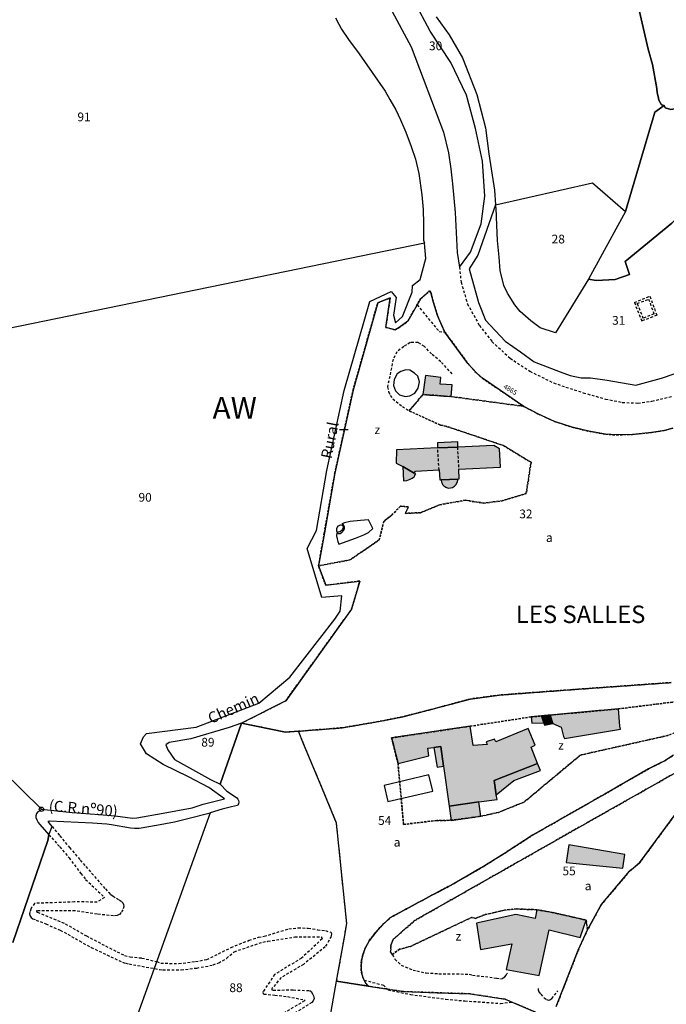
# Model space of a CAD drawing. Units: metres. Extents: x 1033175 to 1037121, y 6297074 to 6302578.
# Drawn here: x 1033920 to 1034068, y 6297875 to 6298100 of the extents above; entities that cross this region are included whole.
import ezdxf
from ezdxf.enums import TextEntityAlignment as Align

# ---------------------------------------------------------------- set-up
doc = ezdxf.new("R2010")
doc.units = ezdxf.units.M
doc.linetypes.add('TOPO1', pattern=[1, 0.6, -0.4])
doc.linetypes.add('TOPO4', pattern=[0.8, 0.5, -0.3])
doc.layers.get('0').update_dxf_attribs({"color": 255, "linetype": 'CONTINUOUS'})
for name, color, linetype in [('ig_cad_bati_dur', 152, 'CONTINUOUS'), ('ig_cad_bati_dur_hach', 24, 'CONTINUOUS'), ('ig_cad_bati_leger', 215, 'CONTINUOUS'), ('ig_cad_bati_leger_hach', 243, 'CONTINUOUS'), ('ig_cad_borne', 230, 'CONTINUOUS'), ('ig_cad_detail_lineaire', 252, 'TOPO1'), ('ig_cad_lieudit_texte', 210, 'CONTINUOUS'), ('ig_cad_mitoyennete', 230, 'CONTINUOUS'), ('ig_cad_nom_voie', 8, 'CONTINUOUS'), ('ig_cad_numero_voie', 40, 'CONTINUOUS'), ('ig_cad_parcel', 3, 'CONTINUOUS'), ('ig_cad_parcel_num', 3, 'CONTINUOUS'), ('ig_cad_piscine_etang_bassin', 4, 'CONTINUOUS'), ('ig_cad_section_texte', 20, 'CONTINUOUS'), ('ig_cad_sfisc', 2, 'TOPO4'), ('ig_cad_sfisc_texte', 2, 'CONTINUOUS')]:
    doc.layers.add(name, color=color, linetype=linetype)
doc.styles.add('Times New Roman', font='times.ttf')

# ---------------------------------------------------------------- blocks, each defined once
blk = doc.blocks.new('BORNE')
at = {"linetype": 'Continuous'}
blk.add_circle((0, 0), 0.5, dxfattribs=at)
blk = doc.blocks.new('MUR_NON_MIT')
blk.add_line((-1, 0.5), (1, 0.5))

msp = doc.modelspace()

# ---------------------------------------------------------------- hatches: boundary and pattern name
at = {"layer": 'ig_cad_bati_dur_hach'}
for points in [[(1034012.44, 6298018.36), (1034011.87, 6298013.99), (1034018.36, 6298013.52), (1034018.55, 6298016.21), (1034015.83, 6298016.39), (1034015.93, 6298017.88)], [(1034015.22, 6298001.77), (1034005.8, 6298001.33), (1034005.77, 6297998.33), (1034007.29, 6297997.57), (1034009.85, 6297996.05), (1034010.16, 6297996.5), (1034015.57, 6297996.74), (1034015.73, 6297994.48), (1034016.07, 6297994.5), (1034019.85, 6297994.67), (1034020.18, 6297994.69), (1034020.04, 6297996.92), (1034029.59, 6297997.4), (1034029.4, 6298001.61), (1034028.09, 6298002.36), (1034019.87, 6298001.98)], [(1034039.01, 6297940.52), (1034039.49, 6297938.95), (1034039.66, 6297938.39), (1034041.54, 6297938.79), (1034040.97, 6297940.7)], [(1034038.1, 6297929.66), (1034036.61, 6297933.36), (1034037.54, 6297933.85), (1034035.96, 6297937.62), (1034028.51, 6297934.6), (1034028.27, 6297935.19), (1034026.35, 6297934.62), (1034026.58, 6297933.98), (1034023.39, 6297933.72), (1034022.66, 6297938.16), (1034004.71, 6297935.5), (1034006.17, 6297929.65), (1034013.25, 6297931.39), (1034012.98, 6297933.11), (1034014.37, 6297933.3), (1034015.95, 6297933.51), (1034016.56, 6297929.05), (1034017.85, 6297919.89), (1034024.64, 6297920.84), (1034028.81, 6297921.41), (1034028.64, 6297922.47), (1034028.13, 6297925.78)], [(1034024.08, 6297893.14), (1034025.05, 6297887.11), (1034032.17, 6297888.41), (1034030.91, 6297882.58), (1034038.41, 6297881.2), (1034040.72, 6297891.59), (1034047.81, 6297889.84), (1034049.19, 6297893.83), (1034041.42, 6297895.6), (1034037.95, 6297896.2), (1034037.5, 6297894.23), (1034033.12, 6297895.1)]]:
    msp.add_hatch(color=256, dxfattribs=at).paths.add_polyline_path(points)
at = {"layer": 'ig_cad_bati_leger_hach'}
for points in [[(1034019.87, 6298001.98), (1034019.81, 6298003.15), (1034015.21, 6298002.92), (1034015.22, 6298001.77)], [(1034007.29, 6297997.57), (1034007.39, 6297994.28), (1034008.15, 6297994.32), (1034008.93, 6297994.61), (1034009.37, 6297994.85), (1034009.83, 6297995.18), (1034010, 6297995.46), (1034010.05, 6297995.57), (1034010.21, 6297995.84), (1034009.85, 6297996.05)], [(1034016.07, 6297994.5), (1034016.09, 6297994.04), (1034016.33, 6297993.46), (1034016.62, 6297993.15), (1034017.11, 6297992.84), (1034017.66, 6297992.62), (1034018.19, 6297992.65), (1034018.65, 6297992.72), (1034019.09, 6297993.06), (1034019.4, 6297993.37), (1034019.7, 6297993.89), (1034019.86, 6297994.44), (1034019.85, 6297994.67)], [(1034040.97, 6297940.7), (1034041.54, 6297938.79), (1034043.51, 6297937.97), (1034044.04, 6297935.8), (1034044.21, 6297935.32), (1034057.02, 6297937.46), (1034056.87, 6297938.15), (1034056.58, 6297942.13)], [(1034039.01, 6297940.52), (1034036.6, 6297940.29), (1034036.79, 6297938.84), (1034039.49, 6297938.95)], [(1034014.37, 6297933.3), (1034015.1, 6297928.83), (1034016.56, 6297929.05), (1034015.95, 6297933.51)], [(1034038.1, 6297929.66), (1034028.13, 6297925.78), (1034028.64, 6297922.47), (1034032.62, 6297925.77), (1034038.73, 6297928.05)], [(1034017.85, 6297919.89), (1034018.29, 6297916.63), (1034025.08, 6297917.57), (1034024.64, 6297920.84)], [(1034045.23, 6297911.01), (1034044.59, 6297907.04), (1034057.58, 6297905.74), (1034058.03, 6297908.83)]]:
    msp.add_hatch(color=256, dxfattribs=at).paths.add_polyline_path(points)

# ---------------------------------------------------------------- linework, layer by layer
at = {"layer": 'ig_cad_bati_dur'}
for points in [[(1034012.44, 6298018.36), (1034011.87, 6298013.99), (1034018.36, 6298013.52), (1034018.55, 6298016.21), (1034015.83, 6298016.39), (1034015.93, 6298017.88)], [(1034015.22, 6298001.77), (1034005.8, 6298001.33), (1034005.77, 6297998.33), (1034007.29, 6297997.57), (1034009.85, 6297996.05), (1034010.16, 6297996.5), (1034015.57, 6297996.74), (1034015.73, 6297994.48), (1034016.07, 6297994.5), (1034019.85, 6297994.67), (1034020.18, 6297994.69), (1034020.04, 6297996.92), (1034029.59, 6297997.4), (1034029.4, 6298001.61), (1034028.09, 6298002.36), (1034019.87, 6298001.98)], [(1034039.01, 6297940.52), (1034039.49, 6297938.95), (1034039.66, 6297938.39), (1034041.54, 6297938.79), (1034040.97, 6297940.7)], [(1034038.1, 6297929.66), (1034036.61, 6297933.36), (1034037.54, 6297933.85), (1034035.96, 6297937.62), (1034028.51, 6297934.6), (1034028.27, 6297935.19), (1034026.35, 6297934.62), (1034026.58, 6297933.98), (1034023.39, 6297933.72), (1034022.66, 6297938.16), (1034004.71, 6297935.5), (1034006.17, 6297929.65), (1034013.25, 6297931.39), (1034012.98, 6297933.11), (1034014.37, 6297933.3), (1034015.95, 6297933.51), (1034016.56, 6297929.05), (1034017.85, 6297919.89), (1034024.64, 6297920.84), (1034028.81, 6297921.41), (1034028.64, 6297922.47), (1034028.13, 6297925.78)], [(1034024.08, 6297893.14), (1034025.05, 6297887.11), (1034032.17, 6297888.41), (1034030.91, 6297882.58), (1034038.41, 6297881.2), (1034040.72, 6297891.59), (1034047.81, 6297889.84), (1034049.19, 6297893.83), (1034041.42, 6297895.6), (1034037.95, 6297896.2), (1034037.5, 6297894.23), (1034033.12, 6297895.1)]]:
    msp.add_lwpolyline(points, close=True, dxfattribs=at)
at = {"layer": 'ig_cad_bati_leger'}
for points in [[(1034019.87, 6298001.98), (1034019.81, 6298003.15), (1034015.21, 6298002.92), (1034015.22, 6298001.77)], [(1034007.29, 6297997.57), (1034007.39, 6297994.28), (1034008.15, 6297994.32), (1034008.93, 6297994.61), (1034009.37, 6297994.85), (1034009.83, 6297995.18), (1034010, 6297995.46), (1034010.05, 6297995.57), (1034010.21, 6297995.84), (1034009.85, 6297996.05)], [(1034016.07, 6297994.5), (1034016.09, 6297994.04), (1034016.33, 6297993.46), (1034016.62, 6297993.15), (1034017.11, 6297992.84), (1034017.66, 6297992.62), (1034018.19, 6297992.65), (1034018.65, 6297992.72), (1034019.09, 6297993.06), (1034019.4, 6297993.37), (1034019.7, 6297993.89), (1034019.86, 6297994.44), (1034019.85, 6297994.67)], [(1034040.97, 6297940.7), (1034041.54, 6297938.79), (1034043.51, 6297937.97), (1034044.04, 6297935.8), (1034044.21, 6297935.32), (1034057.02, 6297937.46), (1034056.87, 6297938.15), (1034056.58, 6297942.13)], [(1034039.01, 6297940.52), (1034036.6, 6297940.29), (1034036.79, 6297938.84), (1034039.49, 6297938.95)], [(1034014.37, 6297933.3), (1034015.1, 6297928.83), (1034016.56, 6297929.05), (1034015.95, 6297933.51)], [(1034038.1, 6297929.66), (1034028.13, 6297925.78), (1034028.64, 6297922.47), (1034032.62, 6297925.77), (1034038.73, 6297928.05)], [(1034017.85, 6297919.89), (1034018.29, 6297916.63), (1034025.08, 6297917.57), (1034024.64, 6297920.84)], [(1034045.23, 6297911.01), (1034044.59, 6297907.04), (1034057.58, 6297905.74), (1034058.03, 6297908.83)]]:
    msp.add_lwpolyline(points, close=True, dxfattribs=at)
at = {"layer": 'ig_cad_detail_lineaire'}
for points in [[(1034020.2, 6298043.14), (1034020.59, 6298039.71), (1034022.03, 6298034.75), (1034024.77, 6298029.81), (1034027.66, 6298026.08), (1034031.81, 6298022.29), (1034036.34, 6298019.31), (1034041.73, 6298016.64), (1034048.54, 6298014.39), (1034053.64, 6298012.96), (1034057.46, 6298012.19), (1034061, 6298012.04), (1034064.23, 6298012.46), (1034068.89, 6298013.6)], [(1034060.22, 6298035.06), (1034063.76, 6298036.44), (1034065.35, 6298032.12), (1034061.91, 6298030.78)], [(1034010.53, 6298034.47), (1034015.57, 6298028.41), (1034016.88, 6298028.26)], [(1034060.22, 6298035.06), (1034061.91, 6298030.78)], [(1034060.87, 6298034.78), (1034063.47, 6298035.8), (1034064.71, 6298032.41), (1034062.19, 6298031.44)], [(1034060.87, 6298034.78), (1034062.19, 6298031.44)], [(1034018.57, 6298018.72), (1034015.95, 6298021.48), (1034013.86, 6298023.26), (1034012.24, 6298024.95), (1034010.76, 6298025.85), (1034009.72, 6298025.88), (1034008.92, 6298025.86), (1034007.48, 6298024.96), (1034005.93, 6298023.76), (1034005.05, 6298022.06), (1034003.78, 6298015.75), (1034004.02, 6298014.6), (1034004.41, 6298013.8), (1034004.96, 6298013.03), (1034007.16, 6298011.25), (1034008.72, 6298010.26)], [(1034015.57, 6297996.74), (1034015.23, 6298001.78)], [(1034019.74, 6298001.98), (1034020.04, 6297996.92)], [(1033992.54, 6297984), (1033993.01, 6297984.21), (1033993.39, 6297984.13), (1033993.64, 6297983.85), (1033993.65, 6297983.71), (1033993.57, 6297983.47), (1033993.49, 6297983.2), (1033993.25, 6297982.86), (1033992.89, 6297982.6), (1033992.56, 6297982.5), (1033992.33, 6297982.55), (1033992.19, 6297982.71), (1033992.14, 6297983), (1033992.18, 6297983.34), (1033992.29, 6297983.61), (1033992.54, 6297984)], [(1033927.05, 6297915.21), (1033928.8, 6297913.12), (1033931.05, 6297910.4), (1033933.47, 6297907.56), (1033939.25, 6297900.97), (1033940, 6297900.13), (1033940.5, 6297899.66), (1033940.99, 6297899.32), (1033941.75, 6297898.84), (1033942.37, 6297898.48), (1033942.96, 6297898.08), (1033943.22, 6297897.78), (1033943.42, 6297897.39), (1033943.44, 6297896.97), (1033943.27, 6297896.22), (1033942.87, 6297895.56), (1033942.43, 6297895.13), (1033941.93, 6297894.88), (1033941.1, 6297894.82), (1033937.34, 6297895.19), (1033932.34, 6297895.93), (1033923.59, 6297895.98), (1033923.49, 6297895.94), (1033923.53, 6297895.81), (1033923.71, 6297895.67), (1033930.08, 6297893), (1033934.91, 6297890.22), (1033939.29, 6297887.94), (1033943.64, 6297885.75), (1033944.9, 6297885.46), (1033947.6, 6297885.17), (1033950.99, 6297884.36), (1033951.94, 6297884.01), (1033956.05, 6297883.9), (1033959.89, 6297884.38), (1033962.45, 6297884.83), (1033968, 6297887.57), (1033972.11, 6297889.22), (1033974.27, 6297889.96), (1033975.59, 6297890.13), (1033979.39, 6297891.34), (1033981.21, 6297891.84), (1033983.31, 6297892.09), (1033985.62, 6297891.99), (1033987.78, 6297891.64), (1033989.58, 6297891.44), (1033990.79, 6297891.08), (1033990.93, 6297890.74), (1033990.88, 6297890.12), (1033989.54, 6297887.73), (1033984.57, 6297883.72), (1033979.42, 6297880.69), (1033977.34, 6297878.18), (1033977.29, 6297878.08), (1033977.34, 6297877.93), (1033977.61, 6297877.85), (1033982.22, 6297877.87), (1033986.03, 6297877.73), (1033986.31, 6297877.49), (1033986.62, 6297877.02), (1033986.82, 6297876.52), (1033986.96, 6297875.92), (1033986.8, 6297875.42), (1033986.44, 6297875.03), (1033980.49, 6297871.25)], [(1033926.34, 6297913.37), (1033928.81, 6297910.59), (1033930.93, 6297908.06), (1033933.66, 6297904.5), (1033934.73, 6297903.16), (1033939.05, 6297899), (1033937.36, 6297897.97), (1033932.17, 6297897.99), (1033923.04, 6297897.66), (1033922.38, 6297896.72), (1033922.18, 6297896.35), (1033922, 6297895.72), (1033921.91, 6297895.29), (1033921.95, 6297894.89), (1033922.26, 6297894.42), (1033922.62, 6297894.14), (1033923.42, 6297893.86), (1033925.63, 6297892.96), (1033928.93, 6297891.53), (1033930.65, 6297890.61), (1033933.32, 6297889.07), (1033936, 6297887.6), (1033943.16, 6297884.2), (1033943.89, 6297883.98), (1033944.66, 6297883.83), (1033951.64, 6297882.56), (1033952.41, 6297882.48), (1033956.58, 6297882.44), (1033960.13, 6297882.89), (1033962.13, 6297883.2), (1033963.89, 6297883.62), (1033965.16, 6297884.06), (1033966.95, 6297885.09), (1033968.72, 6297886.62), (1033975.24, 6297888.82), (1033976.38, 6297889), (1033982.58, 6297890), (1033988.6, 6297889.99), (1033988.77, 6297889.8), (1033988.82, 6297889.57), (1033984.1, 6297885.15), (1033977.95, 6297881.39), (1033975.34, 6297877.49), (1033975.29, 6297877.28), (1033975.36, 6297877.06), (1033975.49, 6297876.94), (1033977.99, 6297876.69), (1033980.9, 6297876.37), (1033984.78, 6297875.59), (1033984.79, 6297875.38), (1033979.71, 6297872.38)], [(1034004.87, 6297885.96), (1034005.47, 6297884.9), (1034006.9, 6297883.54), (1034009.61, 6297882.42), (1034010.46, 6297882.24), (1034012.58, 6297881.77), (1034015.52, 6297881.59), (1034022.46, 6297881.5), (1034023.21, 6297881.22), (1034026.14, 6297880.95), (1034028.73, 6297880.53), (1034029.63, 6297880.44), (1034030.07, 6297880.49), (1034030.25, 6297880.68), (1034030.6, 6297880.9), (1034030.88, 6297881.22), (1034031.09, 6297881.56), (1034031.18, 6297881.73)], [(1033998.41, 6297880.08), (1034002.84, 6297879), (1034003.89, 6297877.88), (1034009.02, 6297876.85), (1034017.09, 6297875.75), (1034021.45, 6297875.38), (1034029.59, 6297874.8), (1034032.21, 6297875.09)], [(1034038.22, 6297878.19), (1034038.23, 6297877.92), (1034038.36, 6297877.47), (1034038.84, 6297876.89), (1034039.56, 6297876.09), (1034040.15, 6297875.69), (1034040.56, 6297875.55), (1034040.92, 6297875.6), (1034041.33, 6297875.9), (1034042.71, 6297877.66)]]:
    msp.add_lwpolyline(points, dxfattribs=at)
at = {"layer": 'ig_cad_parcel'}
for points in [[(1033998.91, 6298112.65), (1034009.19, 6298093.47), (1034016.58, 6298073.96), (1034017.74, 6298069.27), (1034018.25, 6298065.61), (1034018.63, 6298062.14), (1034019.27, 6298055.62), (1034019.66, 6298046.44), (1034020.2, 6298043.14), (1034022.74, 6298046.56), (1034025.15, 6298053), (1034026.03, 6298059.3), (1034025.5, 6298067.32), (1034023.91, 6298074.8), (1034021.81, 6298082.43), (1034018.25, 6298089.9), (1034013.49, 6298097.05), (1034009.92, 6298103.74)], [(1034014.88, 6298100.31), (1034017.85, 6298096.23), (1034020.9, 6298090.99), (1034024.19, 6298082.58), (1034026.17, 6298074.97), (1034026.93, 6298069.03), (1034028.23, 6298060.73), (1034028.47, 6298057.32), (1034050.64, 6298062.37), (1034058.18, 6298055.83), (1034064.93, 6298078.51), (1034067.05, 6298080.05), (1034066.46, 6298080.19), (1034065.82, 6298081.28), (1034065.66, 6298082.13), (1034065.47, 6298082.99), (1034065.33, 6298083.94), (1034064.36, 6298089.44), (1034063.34, 6298092.97), (1034061.28, 6298101.88)], [(1034061.28, 6298101.88), (1034063.34, 6298092.97), (1034064.36, 6298089.44), (1034065.33, 6298083.94), (1034065.47, 6298082.99), (1034065.66, 6298082.13), (1034065.82, 6298081.28), (1034066.46, 6298080.19), (1034067.05, 6298080.05), (1034067.3, 6298079.55), (1034068.53, 6298079.13), (1034069.45, 6298079.27), (1034070.47, 6298079.6), (1034071.04, 6298080.16), (1034073.67, 6298081.95), (1034074.89, 6298082.99), (1034076.3, 6298084.32), (1034076.86, 6298085.26), (1034079.05, 6298087.91), (1034089.14, 6298097.27), (1034089.67, 6298097.76), (1034090.27, 6298098.77), (1034090.69, 6298099.57), (1034091.88, 6298100.62)], [(1033991.88, 6298100.08), (1033992.61, 6298098.66), (1033993.22, 6298097.54), (1033994.88, 6298095.14), (1033997.27, 6298091.89), (1034001.44, 6298085.88), (1034003.22, 6298083.33), (1034004.28, 6298081.41), (1034005.64, 6298079.1), (1034006.73, 6298076.82), (1034007.99, 6298074), (1034009.21, 6298070.72), (1034010.18, 6298067.79), (1034010.9, 6298064.53), (1034011.63, 6298059.63), (1034011.93, 6298056.28), (1034011.99, 6298053.05), (1034012.02, 6298049.29), (1034012.2, 6298048.62), (1033896.31, 6298024.84)], [(1034068.75, 6298053.18), (1034058.11, 6298044.44), (1034059.12, 6298041.44), (1034055.83, 6298040.32), (1034051.48, 6298040.09), (1034049.71, 6298040.34), (1034042.21, 6298028.09), (1034038.67, 6298029.23), (1034036.52, 6298030.84), (1034034.12, 6298032.94), (1034032.88, 6298034.46), (1034031.2, 6298037.18), (1034030.37, 6298038.95), (1034029.54, 6298042.36), (1034029.27, 6298045.37), (1034028.94, 6298049.22), (1034028.73, 6298052.7), (1034028.63, 6298056.56), (1034028.47, 6298057.32), (1034024.43, 6298045.85), (1034022.41, 6298042.72), (1034024.56, 6298035.06), (1034026.16, 6298030.97), (1034030.65, 6298026.18), (1034034.18, 6298023.75), (1034037.3, 6298021.45), (1034043.25, 6298019.18), (1034045.51, 6298018.33), (1034048.04, 6298017.84), (1034050.21, 6298017.79), (1034054.01, 6298017.25), (1034060.58, 6298016.14), (1034066.43, 6298017.71), (1034075.31, 6298020.76)], [(1033897.64, 6297945.68), (1033924.63, 6297919.18), (1033931.68, 6297918.46), (1033937.86, 6297918.01), (1033941.46, 6297917.66), (1033945.45, 6297917.15), (1033946.45, 6297917.2), (1033952.48, 6297918.32), (1033959.06, 6297919.49), (1033961.61, 6297920.31), (1033966.47, 6297921.56), (1033962.93, 6297924.16), (1033958.22, 6297926.6), (1033952.47, 6297929.4), (1033948.68, 6297931.87), (1033947.27, 6297934.11), (1033947.93, 6297935.77), (1033948.66, 6297936.48), (1033959.99, 6297937.95), (1033974.35, 6297943.42), (1033981.43, 6297949.41), (1033991.74, 6297962.64), (1033992.95, 6297964.49), (1033993.33, 6297967.99), (1033988.73, 6297967.62), (1033985.4, 6297978.76), (1033987.54, 6297982.94), (1033989.88, 6297996.63), (1033993.87, 6298014.92), (1033999.73, 6298035.26), (1034004.57, 6298037.58), (1034005.73, 6298036.2), (1034005.14, 6298032.11), (1034005.6, 6298030.36), (1034007.17, 6298031.8), (1034009.37, 6298037.42), (1034009.48, 6298038.91), (1034011.21, 6298040.26), (1034012.54, 6298045.05), (1034012.2, 6298048.62), (1033896.31, 6298024.84)], [(1034069.02, 6298006.29), (1034067.13, 6298005.79), (1034064.12, 6298005.29), (1034059.76, 6298004.88), (1034056.2, 6298004.74), (1034053.63, 6298004.93), (1034049.84, 6298005.58), (1034045.98, 6298006.52), (1034041.97, 6298007.83), (1034038.18, 6298009.57), (1034034.94, 6298011.29), (1034025.46, 6298017.7), (1034024.16, 6298018.84), (1034022.14, 6298021.07), (1034016.88, 6298028.26), (1034016.18, 6298029.79), (1034015.19, 6298032.05), (1034014.28, 6298035.06), (1034013.69, 6298037.35), (1034013.37, 6298037.66), (1034011.37, 6298035.94), (1034008.4, 6298030.76), (1034006.43, 6298029.29), (1034005.51, 6298028.78), (1034003.35, 6298029.34), (1034004.38, 6298036.06), (1034001.53, 6298034.95), (1033995.88, 6298014.99), (1033991.71, 6297996.01), (1033989.32, 6297982.41), (1033987.98, 6297974.8), (1033989.64, 6297970.38), (1033997.41, 6297971.36), (1033995.55, 6297964.9), (1033980.5, 6297943.98), (1033970.4, 6297938.87), (1033980.47, 6297936.78), (1033983.39, 6297937.01), (1033993.39, 6297937.8), (1034002.56, 6297939.37), (1034007.24, 6297940.34), (1034012.78, 6297941.73), (1034022.65, 6297944.38), (1034029.31, 6297945.29), (1034046.12, 6297946.53), (1034068.65, 6297948.15)], [(1034069.2, 6297931.56), (1034067.15, 6297930.27), (1034063.48, 6297928.42), (1034053.43, 6297922.65), (1034036.91, 6297913.24), (1034030.71, 6297909.23), (1034025.75, 6297906.12), (1034019.02, 6297902.24), (1034011.66, 6297898.3), (1034004.32, 6297894.35), (1034002.02, 6297892.13), (1034000.76, 6297890.67), (1033999.6, 6297889.12), (1033998.61, 6297887.27), (1033998.12, 6297885.87), (1033997.8, 6297884.57), (1033997.72, 6297883.21), (1033997.77, 6297882.29), (1033997.93, 6297881.48), (1033998.15, 6297880.7), (1033998.41, 6297880.08), (1033998.81, 6297879.36), (1033999.34, 6297878.74), (1033992.13, 6297879.86), (1033993.83, 6297889.5), (1033994.45, 6297893.03), (1033992.11, 6297916.01), (1033988.38, 6297925.05), (1033984.56, 6297934.17), (1033983.39, 6297937.01), (1033993.39, 6297937.8), (1034002.56, 6297939.37), (1034007.24, 6297940.34), (1034012.78, 6297941.73), (1034022.65, 6297944.38), (1034029.31, 6297945.29), (1034046.12, 6297946.53), (1034068.65, 6297948.15)], [(1033897.64, 6297945.68), (1033924.63, 6297919.18), (1033924.2, 6297918.78), (1033923.79, 6297918.57), (1033923.47, 6297918.21), (1033923.34, 6297917.71), (1033923.36, 6297917.29), (1033923.54, 6297916.73), (1033923.86, 6297916.18), (1033924.23, 6297915.72), (1033926.34, 6297913.37), (1033926.08, 6297912.04), (1033918.05, 6297888.75)], [(1033987.32, 6297852.57), (1033992.13, 6297879.86), (1033993.83, 6297889.5), (1033994.45, 6297893.03), (1033992.11, 6297916.01), (1033988.38, 6297925.05), (1033984.56, 6297934.17), (1033983.39, 6297937.01), (1033980.47, 6297936.78), (1033970.4, 6297938.87), (1033965.53, 6297924.89), (1033966.99, 6297923.35), (1033968.79, 6297922.16), (1033969.29, 6297921.78), (1033969.51, 6297921.5), (1033969.72, 6297921.18), (1033969.79, 6297920.9), (1033969.67, 6297920.39), (1033969.56, 6297920.16), (1033969.45, 6297920.05), (1033968.08, 6297919.7), (1033965.98, 6297919.22), (1033963.21, 6297918.39), (1033950.39, 6297882.8), (1033931.95, 6297831.57)], [(1034069.2, 6297931.56), (1034067.15, 6297930.27), (1034063.48, 6297928.42), (1034053.43, 6297922.65), (1034036.91, 6297913.24), (1034030.71, 6297909.23), (1034025.75, 6297906.12), (1034019.02, 6297902.24), (1034011.66, 6297898.3), (1034004.32, 6297894.35), (1034002.02, 6297892.13), (1034000.76, 6297890.67), (1033999.6, 6297889.12), (1033998.61, 6297887.27), (1033998.12, 6297885.87), (1033997.8, 6297884.57), (1033997.72, 6297883.21), (1033997.77, 6297882.29), (1033997.93, 6297881.48), (1033998.15, 6297880.7), (1033998.41, 6297880.08), (1033998.81, 6297879.36), (1033999.34, 6297878.74), (1034007.45, 6297877.48), (1034015.1, 6297877.23), (1034022.63, 6297876.98), (1034030.68, 6297875.73), (1034037.61, 6297872.82)], [(1034042.36, 6297874.11), (1034044.42, 6297879.37), (1034047.39, 6297887), (1034049.5, 6297891.59), (1034052.59, 6297897.35), (1034059.07, 6297904.99), (1034061.4, 6297906.93), (1034074.48, 6297924.7)], [(1034042.36, 6297874.11), (1034044.42, 6297879.37), (1034047.39, 6297887), (1034049.5, 6297891.59), (1034052.59, 6297897.35), (1034059.07, 6297904.99), (1034061.4, 6297906.93), (1034074.48, 6297924.7)], [(1033918.05, 6297888.75), (1033926.08, 6297912.04), (1033926.34, 6297913.37), (1033927.05, 6297915.21), (1033926.37, 6297916.04), (1033926.16, 6297916.42), (1033926.48, 6297916.54), (1033936.32, 6297916.04), (1033938.45, 6297915.92), (1033939.56, 6297915.83), (1033940.64, 6297915.69), (1033944.98, 6297914.95), (1033945.91, 6297914.83), (1033946.34, 6297914.82), (1033946.67, 6297914.85), (1033946.94, 6297914.87), (1033950.9, 6297915.51), (1033955.09, 6297916.29), (1033958.11, 6297917.03), (1033963.21, 6297918.39), (1033950.39, 6297882.8), (1033931.95, 6297831.57), (1033915.51, 6297821.26)]]:
    msp.add_lwpolyline(points, dxfattribs=at)
for points in [[(1034067.05, 6298080.05), (1034064.93, 6298078.51), (1034058.18, 6298055.83), (1034049.71, 6298040.34), (1034051.48, 6298040.09), (1034055.83, 6298040.32), (1034059.12, 6298041.44), (1034058.11, 6298044.44), (1034068.75, 6298053.18), (1034077.16, 6298061.48), (1034081.63, 6298066.19), (1034079.65, 6298069.51), (1034071.04, 6298080.16), (1034070.47, 6298079.6), (1034069.45, 6298079.27), (1034068.53, 6298079.13), (1034067.3, 6298079.55)], [(1034028.47, 6298057.32), (1034050.64, 6298062.37), (1034058.18, 6298055.83), (1034049.71, 6298040.34), (1034042.21, 6298028.09), (1034038.67, 6298029.23), (1034036.52, 6298030.84), (1034034.12, 6298032.94), (1034032.88, 6298034.46), (1034031.2, 6298037.18), (1034030.37, 6298038.95), (1034029.54, 6298042.36), (1034029.27, 6298045.37), (1034028.94, 6298049.22), (1034028.73, 6298052.7), (1034028.63, 6298056.56)], [(1033965.53, 6297924.89), (1033970.4, 6297938.87), (1033967.53, 6297937.86), (1033958.78, 6297935.25), (1033953.85, 6297934.43), (1033953.09, 6297933.89), (1033953.55, 6297932.73), (1033955.09, 6297930.59), (1033963.28, 6297926.01)], [(1034041.22, 6297871.34), (1034039.99, 6297869.31), (1034029.06, 6297867.62), (1034029.97, 6297857.87), (1033987.32, 6297852.57), (1033992.13, 6297879.86), (1033999.34, 6297878.74), (1034007.45, 6297877.48), (1034015.1, 6297877.23), (1034022.63, 6297876.98), (1034030.68, 6297875.73), (1034037.61, 6297872.82)]]:
    msp.add_lwpolyline(points, close=True, dxfattribs=at)
at = {"layer": 'ig_cad_piscine_etang_bassin'}
for points in [[(1034007.95, 6298019.6), (1034006.83, 6298019.26), (1034005.94, 6298018.7), (1034005.26, 6298017.41), (1034005.16, 6298016.07), (1034005.61, 6298014.81), (1034006.54, 6298013.91), (1034007.79, 6298013.56), (1034008.85, 6298013.67), (1034010.03, 6298014.34), (1034010.79, 6298015.46), (1034011.06, 6298016.88), (1034010.7, 6298018.19), (1034009.96, 6298018.9), (1034008.86, 6298019.53)], [(1033993.29, 6297984.45), (1033993.64, 6297984.25), (1033993.8, 6297983.99), (1033993.84, 6297983.79), (1033993.86, 6297983.5), (1033993.82, 6297983.26), (1033993.64, 6297982.88), (1033993.45, 6297982.63), (1033993.21, 6297982.36), (1033992.95, 6297982.17), (1033992.59, 6297982.14), (1033992.14, 6297982.34), (1033992.13, 6297981.67), (1033992.23, 6297981.01), (1033992.38, 6297980.39), (1033992.61, 6297979.77), (1033996.45, 6297981.17), (1033998.33, 6297981.93), (1033999.39, 6297982.48), (1034000.43, 6297983.38), (1033999.4, 6297985.38), (1033997.58, 6297985.22), (1033995.19, 6297984.95), (1033993.94, 6297984.67)], [(1034013.24, 6297927.02), (1034002.99, 6297924.61), (1034003.86, 6297920.94), (1034014.1, 6297923.34)]]:
    msp.add_lwpolyline(points, close=True, dxfattribs=at)
at = {"layer": 'ig_cad_sfisc'}
for points in [[(1034011.87, 6298013.99), (1034008.72, 6298010.26), (1034015.86, 6298007.01), (1034017.26, 6298006.71), (1034030.26, 6298002.34), (1034036.59, 6297998.49), (1034035.48, 6297991.37), (1034029.95, 6297989.69), (1034025.8, 6297989.16), (1034021.57, 6297989.82), (1034015.72, 6297988.8), (1034011.3, 6297986.97), (1034007.85, 6297986.81), (1034008.52, 6297988.29), (1034006.74, 6297988.46), (1034004.73, 6297986.43), (1034002.93, 6297984.97), (1034001.85, 6297980.76), (1033995.17, 6297976.18), (1033987.98, 6297974.8), (1033989.32, 6297982.41), (1033991.71, 6297996.01), (1033995.88, 6298014.99), (1034001.53, 6298034.95), (1034004.38, 6298036.06), (1034003.35, 6298029.34), (1034005.51, 6298028.78), (1034006.43, 6298029.29), (1034008.4, 6298030.76), (1034011.37, 6298035.94), (1034013.37, 6298037.66), (1034013.69, 6298037.35), (1034014.28, 6298035.06), (1034015.19, 6298032.05), (1034016.18, 6298029.79), (1034016.88, 6298028.26), (1034022.14, 6298021.07), (1034024.16, 6298018.84), (1034025.46, 6298017.7), (1034034.94, 6298011.29), (1034018.36, 6298013.52)], [(1034047.88, 6297931.56), (1034035.01, 6297920.83), (1034029.13, 6297918.46), (1034025.08, 6297917.57), (1034018.48, 6297916.66), (1034015.01, 6297916.61), (1034007.43, 6297915.71), (1034006.17, 6297929.65), (1034004.71, 6297935.5), (1034022.66, 6297938.16), (1034036.6, 6297940.29), (1034039.01, 6297940.52), (1034040.97, 6297940.7), (1034056.58, 6297942.13), (1034074.47, 6297944.36), (1034079.56, 6297945.54), (1034082.06, 6297946.46), (1034075.5, 6297937.84), (1034075.14, 6297938.58), (1034074.56, 6297938.75), (1034068.03, 6297936.08)]]:
    msp.add_lwpolyline(points, close=True, dxfattribs=at)
for points in [[(1034068.65, 6297948.15), (1034046.12, 6297946.53), (1034029.31, 6297945.29), (1034022.65, 6297944.38), (1034012.78, 6297941.73), (1034007.24, 6297940.34), (1034002.56, 6297939.37), (1033993.39, 6297937.8), (1033983.39, 6297937.01), (1033980.47, 6297936.78), (1033970.4, 6297938.87), (1033980.5, 6297943.98), (1033995.55, 6297964.9), (1033997.41, 6297971.36), (1033989.64, 6297970.38), (1033987.98, 6297974.8), (1033995.17, 6297976.18), (1034001.85, 6297980.76), (1034002.93, 6297984.97), (1034004.73, 6297986.43), (1034006.74, 6297988.46), (1034008.52, 6297988.29), (1034007.85, 6297986.81), (1034011.3, 6297986.97), (1034015.72, 6297988.8), (1034021.57, 6297989.82), (1034025.8, 6297989.16), (1034029.95, 6297989.69), (1034035.48, 6297991.37), (1034036.59, 6297998.49), (1034030.26, 6298002.34), (1034017.26, 6298006.71), (1034015.86, 6298007.01), (1034008.72, 6298010.26), (1034011.87, 6298013.99), (1034018.36, 6298013.52), (1034034.94, 6298011.29), (1034038.18, 6298009.57), (1034041.97, 6298007.83), (1034045.98, 6298006.52), (1034049.84, 6298005.58), (1034053.63, 6298004.93), (1034056.2, 6298004.74), (1034059.76, 6298004.88), (1034064.12, 6298005.29), (1034067.13, 6298005.79), (1034069.02, 6298006.29)], [(1034069.2, 6297931.56), (1034067.15, 6297930.27), (1034063.48, 6297928.42), (1034053.43, 6297922.65), (1034036.91, 6297913.24), (1034030.71, 6297909.23), (1034025.75, 6297906.12), (1034019.02, 6297902.24), (1034011.66, 6297898.3), (1034004.32, 6297894.35), (1034002.02, 6297892.13), (1034000.76, 6297890.67), (1033999.6, 6297889.12), (1033998.61, 6297887.27), (1033998.12, 6297885.87), (1033997.8, 6297884.57), (1033997.72, 6297883.21), (1033997.77, 6297882.29), (1033997.93, 6297881.48), (1033998.15, 6297880.7), (1033998.41, 6297880.08), (1033998.81, 6297879.36), (1033999.34, 6297878.74), (1033992.13, 6297879.86), (1033993.83, 6297889.5), (1033994.45, 6297893.03), (1033992.11, 6297916.01), (1033988.38, 6297925.05), (1033984.56, 6297934.17), (1033983.39, 6297937.01), (1033993.39, 6297937.8), (1034002.56, 6297939.37), (1034007.24, 6297940.34), (1034012.78, 6297941.73), (1034022.65, 6297944.38), (1034029.31, 6297945.29), (1034046.12, 6297946.53), (1034068.65, 6297948.15)], [(1034074.47, 6297944.36), (1034056.58, 6297942.13), (1034040.97, 6297940.7), (1034039.01, 6297940.52), (1034036.6, 6297940.29), (1034022.66, 6297938.16), (1034004.71, 6297935.5), (1034006.17, 6297929.65), (1034007.43, 6297915.71), (1034015.01, 6297916.61), (1034018.48, 6297916.66), (1034025.08, 6297917.57), (1034029.13, 6297918.46), (1034035.01, 6297920.83), (1034047.88, 6297931.56), (1034068.03, 6297936.08)], [(1034037.61, 6297872.82), (1034030.68, 6297875.73), (1034022.63, 6297876.98), (1034015.1, 6297877.23), (1034007.45, 6297877.48), (1033999.34, 6297878.74), (1033998.81, 6297879.36), (1033998.41, 6297880.08), (1033998.15, 6297880.7), (1033997.93, 6297881.48), (1033997.77, 6297882.29), (1033997.72, 6297883.21), (1033997.8, 6297884.57), (1033998.12, 6297885.87), (1033998.61, 6297887.27), (1033999.6, 6297889.12), (1034000.76, 6297890.67), (1034002.02, 6297892.13), (1034004.32, 6297894.35), (1034011.66, 6297898.3), (1034019.02, 6297902.24), (1034025.75, 6297906.12), (1034030.71, 6297909.23), (1034036.91, 6297913.24), (1034053.43, 6297922.65), (1034063.48, 6297928.42), (1034067.15, 6297930.27), (1034069.2, 6297931.56)], [(1034074.48, 6297924.7), (1034061.4, 6297906.93), (1034059.07, 6297904.99), (1034052.59, 6297897.35), (1034049.5, 6297891.59), (1034049.19, 6297893.83), (1034041.42, 6297895.6), (1034037.95, 6297896.2), (1034033.23, 6297896.4), (1034030.51, 6297896.11), (1034025.98, 6297895.06), (1034023.89, 6297894.24), (1034022.94, 6297894.43), (1034009.04, 6297887.83), (1034006.51, 6297887.18), (1034004.87, 6297885.96), (1034004.48, 6297886.49), (1034004.52, 6297888.05), (1034005.09, 6297889.45), (1034010.01, 6297893.76), (1034021.22, 6297900.11), (1034044.81, 6297913.5), (1034069.91, 6297927.69)], [(1034069.91, 6297927.69), (1034044.81, 6297913.5), (1034021.22, 6297900.11), (1034010.01, 6297893.76), (1034005.09, 6297889.45), (1034004.52, 6297888.05), (1034004.48, 6297886.49), (1034004.87, 6297885.96), (1034006.51, 6297887.18), (1034009.04, 6297887.83), (1034022.94, 6297894.43), (1034023.89, 6297894.24), (1034025.98, 6297895.06), (1034030.51, 6297896.11), (1034033.23, 6297896.4), (1034037.95, 6297896.2), (1034041.42, 6297895.6), (1034049.19, 6297893.83), (1034049.5, 6297891.59), (1034047.39, 6297887), (1034044.42, 6297879.37), (1034042.36, 6297874.11)]]:
    msp.add_lwpolyline(points, dxfattribs=at)

# ---------------------------------------------------------------- block references
at = {"layer": 'ig_cad_borne'}
msp.add_blockref('BORNE', (1033924.63, 6297919.18), dxfattribs=at)
at = {"layer": 'ig_cad_mitoyennete'}
msp.add_blockref('MUR_NON_MIT', (1033993.79, 6298005.47), dxfattribs=at)

# ---------------------------------------------------------------- texts
at = {"layer": 'ig_cad_lieudit_texte', "style": 'Times New Roman'}
msp.add_text('LES SALLES', height=4, dxfattribs=at).set_placement((1034033.12, 6297960.5), align=Align.BOTTOM_LEFT)
at = {"layer": 'ig_cad_nom_voie', "style": 'Times New Roman'}
for s, rotation, p in [('Rural', 78.6, (1033991.72, 6297999.01)), ('Chemin', 23.7, (1033963.7, 6297937.96)), ('(C.R.nº90)', 355.1, (1033926.15, 6297918.02))]:
    msp.add_text(s, height=2.5, rotation=rotation, dxfattribs=at).set_placement(p, align=Align.BOTTOM_LEFT)
at = {"layer": 'ig_cad_numero_voie', "style": 'Times New Roman'}
msp.add_text('4865', height=1.1, rotation=329, dxfattribs=at).set_placement((1034029.97, 6298015.21), align=Align.BOTTOM_LEFT)
at = {"layer": 'ig_cad_parcel_num', "style": 'Times New Roman'}
for s, p in [('30', (1034013.25, 6298092.08)), ('91', (1033932.85, 6298075.84)), ('28', (1034041.3, 6298047.91)), ('31', (1034055.12, 6298029.32)), ('90', (1033946.82, 6297988.87)), ('32', (1034033.9, 6297985.07)), ('89', (1033961.18, 6297932.88)), ('54', (1034001.61, 6297914.98)), ('55', (1034043.78, 6297903.46)), ('88', (1033967.61, 6297876.75))]:
    msp.add_text(s, height=2, dxfattribs=at).set_placement(p, align=Align.BOTTOM_LEFT)
at = {"layer": 'ig_cad_section_texte', "style": 'Times New Roman'}
msp.add_text('AW', height=5, dxfattribs=at).set_placement((1033963.75, 6298006.88), align=Align.BOTTOM_LEFT)
at = {"layer": 'ig_cad_sfisc_texte', "style": 'Times New Roman'}
for s, p in [('z', (1034000.79, 6298004.33)), ('a', (1034040, 6297979.67)), ('z', (1034042.79, 6297932.17)), ('a', (1034005.19, 6297910.03)), ('a', (1034048.87, 6297900.04)), ('z', (1034019.32, 6297888.53))]:
    msp.add_text(s, height=2, dxfattribs=at).set_placement(p, align=Align.BOTTOM_LEFT)

doc.saveas('drawing.dxf')
